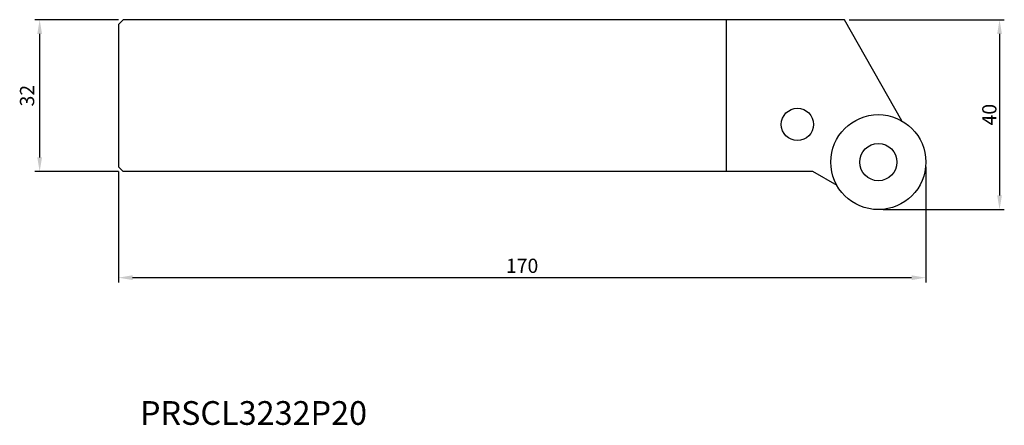
# Model space of a CAD drawing. Units: millimetres. Extents: x -21 to 187, y -85 to 0.
import ezdxf
from ezdxf.enums import TextEntityAlignment as Align

# ---------------------------------------------------------------- set-up
doc = ezdxf.new("R2010")
doc.units = ezdxf.units.MM
for name, color, linetype in [('CAP', 4, 'Continuous'), ('COS', 4, 'Continuous'), ('COTES', 2, 'Continuous'), ('REFERÈNCIA', 5, 'Continuous')]:
    doc.layers.add(name, color=color, linetype=linetype)
doc.styles.add('SIMPLEX', font='SIMPLEX.SHX')
doc.styles.get("Standard").update_dxf_attribs({"font": 'txt.shx'})

msp = doc.modelspace()

# ---------------------------------------------------------------- linework, layer by layer
at = {"layer": 'CAP', "linetype": 'ByBlock'}
for p, q in [((128, -32), (128, 0)), ((152.89, 0), (128, 0)), ((146.21, -32), (128, -32))]:
    msp.add_line(p, q, dxfattribs=at)
at = {"layer": 'CAP', "linetype": 'Continuous'}
for p, q in [((164.94, -21.3), (152.89, 0)), ((151.3, -34.94), (146.21, -32))]:
    msp.add_line(p, q, dxfattribs=at)
msp.add_circle((142.96, -22.05), 3.4, dxfattribs=at)
at = {"layer": 'CAP', "linetype": 'ByBlock'}
for radius in [10, 3.92]:
    msp.add_circle((160, -30), radius, dxfattribs=at)
at = {"layer": 'COS'}
for p, q in [((0, -1), (1, 0)), ((0, -1), (0, -31)), ((0, -31), (1, -32))]:
    msp.add_line(p, q, dxfattribs=at)
at = {"layer": 'COS', "linetype": 'Continuous'}
for p, q in [((128, 0), (1, 0)), ((128, -32), (1, -32))]:
    msp.add_line(p, q, dxfattribs=at)
at = {"layer": 'COTES', "ltscale": 10}
for p, q in [((0, 0), (-17.58, 0)), ((153.89, 0), (186.52, 0)), ((-16.58, -3), (-16.58, -29)), ((185.52, -3), (185.52, -37)), ((170, -31), (170, -55.33)), ((0, -32), (-17.58, -32)), ((0, -32), (0, -55.33)), ((161, -40), (186.52, -40)), ((167, -54.33), (3, -54.33))]:
    msp.add_line(p, q, dxfattribs=at)
for points in [[(186.02, -3), (185.02, -3), (185.52, 0)], [(-16.08, -3), (-17.08, -3), (-16.58, 0)], [(-16.08, -29), (-17.08, -29), (-16.58, -32)], [(186.02, -37), (185.02, -37), (185.52, -40)], [(3, -53.83), (3, -54.83), (0, -54.33)], [(167, -53.83), (167, -54.83), (170, -54.33)]]:
    msp.add_solid(points, dxfattribs=at)

# ---------------------------------------------------------------- texts
at = {"layer": 'COTES', "ltscale": 10, "char_height": 3, "attachment_point": 5, "rotation": 90}
for s, insert in [('\\A1;32', (-19.23, -16)), ('\\A1;40', (183.37, -20))]:
    msp.add_mtext(s, dxfattribs=dict(at, insert=insert))
at = {"layer": 'COTES', "ltscale": 10, "insert": (85, -51.83), "char_height": 3, "attachment_point": 5}
msp.add_mtext('\\A1;170', dxfattribs=at)
at = {"layer": 'REFERÈNCIA', "linetype": 'Continuous', "style": 'SIMPLEX'}
msp.add_text('PRSCL3232P20', height=5, dxfattribs=at).set_placement((28.45, -85.33), align=Align.CENTER)

doc.saveas('drawing.dxf')
